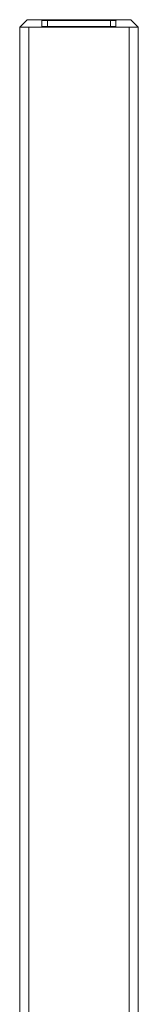
# Model space of a CAD drawing. Extents: x 3481 to 5043, y -4674 to 9122.
# Drawn here: x 4331 to 4347, y -4241 to -4108 of the extents above; entities that cross this region are included whole.
import ezdxf

# ---------------------------------------------------------------- set-up
doc = ezdxf.new("R2010")
doc.units = 0
doc.linetypes.add('ACAD_ISO02W100', pattern=[15, 12, -3])
for name, color, linetype, lineweight in [('Hidden (ISO)', 9, 'ACAD_ISO02W100', 18), ('Hidden Narrow (ISO)', 9, 'CONTINUOUS', 18), ('Visible (ISO)', 7, 'CONTINUOUS', 18), ('Visible Narrow (ISO)', 7, 'CONTINUOUS', 18)]:
    doc.layers.add(name, color=color, linetype=linetype, lineweight=lineweight)

msp = doc.modelspace()

# ---------------------------------------------------------------- linework, layer by layer
at = {"layer": 'Hidden (ISO)'}
for p, q in [((4334.32, -4107.65), (4334.32, -4108.45)), ((4344.32, -4107.65), (4344.32, -4108.45))]:
    msp.add_line(p, q, dxfattribs=at)
for centre, start, end in [((4334.22, -4107.65), 0, 90), ((4344.42, -4107.65), 90, 180), ((4334.42, -4108.45), 180, 270), ((4344.22, -4108.45), 270, 0)]:
    msp.add_arc(centre, 0.1, start, end, dxfattribs=at)
at = {"layer": 'Hidden Narrow (ISO)'}
for p, q in [((4334.32, -4107.65), (4335.07, -4107.65)), ((4335.07, -4107.65), (4335.07, -4107.55)), ((4343.57, -4107.65), (4335.07, -4107.65)), ((4335.07, -4107.65), (4335.07, -4108.45)), ((4343.57, -4107.55), (4343.57, -4107.65)), ((4343.57, -4107.65), (4344.32, -4107.65)), ((4343.57, -4107.65), (4343.57, -4108.45)), ((4335.07, -4108.45), (4334.32, -4108.45)), ((4335.07, -4108.45), (4343.57, -4108.45)), ((4335.07, -4108.55), (4335.07, -4108.45)), ((4343.57, -4108.45), (4343.57, -4108.55)), ((4344.32, -4108.45), (4343.57, -4108.45))]:
    msp.add_line(p, q, dxfattribs=at)
at = {"layer": 'Visible (ISO)'}
for p, q in [((4332.32, -4107.55), (4331.32, -4108.55)), ((4332.32, -4107.55), (4346.32, -4107.55)), ((4346.32, -4107.55), (4347.32, -4108.55)), ((4347.32, -4108.55), (4331.32, -4108.55)), ((4331.32, -4325.35), (4331.32, -4108.55)), ((4347.32, -4108.55), (4331.32, -4108.55)), ((4347.32, -4325.35), (4347.32, -4108.55))]:
    msp.add_line(p, q, dxfattribs=at)
at = {"layer": 'Visible Narrow (ISO)'}
for p, q in [((4332.53, -4108.55), (4332.53, -4325.35)), ((4346.12, -4325.35), (4346.12, -4108.55))]:
    msp.add_line(p, q, dxfattribs=at)

doc.saveas('drawing.dxf')
